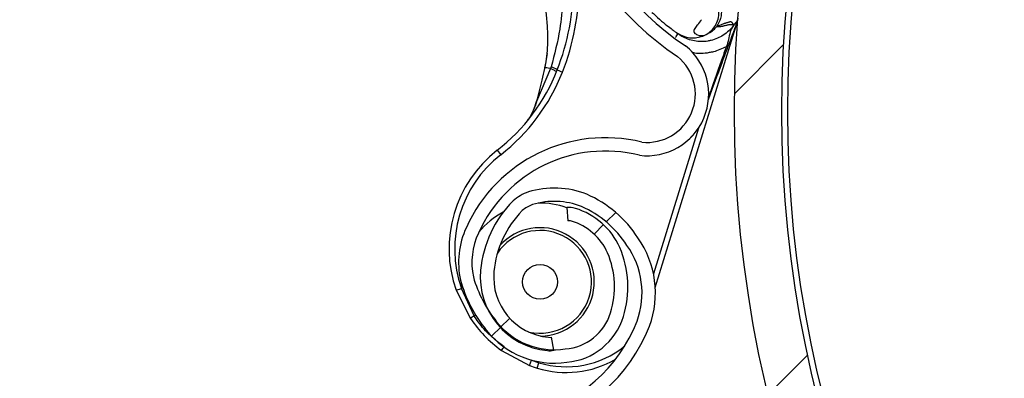
# Model space of a CAD drawing. Units: inches. Extents: x 170 to 284, y 215 to 248.
# Drawn here: x 186 to 186, y 225 to 225 of the extents above; entities that cross this region are included whole.
import ezdxf

# ---------------------------------------------------------------- set-up
doc = ezdxf.new("R2010")
doc.units = ezdxf.units.IN
doc.header["$LTSCALE"] = 0.25
doc.header["$MEASUREMENT"] = 0
doc.layers.add('ANNOTATIONS', color=1, linetype='Continuous')
doc.layers.add('RH BENCH MOUNT', color=7, linetype='Continuous')
doc.styles.add('ARIAL', font='arial.ttf', dxfattribs={"height": 0.09375})
doc.dimstyles.new('STANDARD$0', dxfattribs={"dimtxt": 0.09375, "dimasz": 0.09375, "dimexe": 0.03125, "dimexo": 0.046875, "dimgap": 0.09, "dimtad": 0, "dimtih": 1, "dimtoh": 1, "dimdec": 4, "dimzin": 0, "dimdsep": 46, "dimtxsty": 'ARIAL', "dimcen": 0.09, "dimadec": 0, "dimazin": 0, "dimtfac": 1, "dimtdec": 4, "dimtofl": 0, "dimtmove": 0, "dimatfit": 1, "dimfxl": 1, "dimtolj": 1, "dimtzin": 0, "dimarcsym": 0})
pattern_1 = [(45, (176.0930244728328, 218.320867125297), (-0.03026527066971246, 0.03026527066971246), [])]

# ---------------------------------------------------------------- blocks, each defined once
blk = doc.blocks.new('*D44')
at = {"layer": 'ANNOTATIONS', "color": 0, "lineweight": -2, "transparency": 16777216}
for p, q in [((185.9644948487185, 225.4792255171003), (185.9644948487185, 226.2131025080685)), ((187.3643717323939, 224.3791894611674), (187.3643717323939, 226.2131025080685)), ((186.0582448487185, 226.1818525080685), (186.3541591602697, 226.1818525080685)), ((187.2706217323939, 226.1818525080685), (186.9747074208427, 226.1818525080685))]:
    blk.add_line(p, q, dxfattribs=at)
at = {"layer": 'ANNOTATIONS', "color": 0, "transparency": 16777216}
for points in [[(186.0582448487185, 226.1974775080685), (186.0582448487185, 226.1662275080685), (185.9644948487185, 226.1818525080685)], [(187.2706217323939, 226.1974775080685), (187.2706217323939, 226.1662275080685), (187.3643717323939, 226.1818525080685)]]:
    blk.add_solid(points, dxfattribs=at)
at = {"layer": 'defpoints', "color": 0, "transparency": 16777216}
for p in [(187.3643717323939, 226.1818525080685), (185.9644948487185, 225.4323505171003), (187.3643717323939, 224.3323144611674)]:
    blk.add_point(p, dxfattribs=at)
at = {"layer": 'ANNOTATIONS', "color": 0, "transparency": 16777216, "insert": (186.6644332905562, 226.1818525080685), "char_height": 0.09375, "attachment_point": 5, "style": 'ARIAL'}
blk.add_mtext('\\A1;DIM "A"', dxfattribs=at)

msp = doc.modelspace()

# ---------------------------------------------------------------- hatches: boundary and pattern name
at = {"layer": 'RH BENCH MOUNT'}
h = msp.add_hatch(dxfattribs=at)
h.set_pattern_fill('ANSI31', color=256, scale=0.34241245, angle=2.8e-322, style=0)
h.set_pattern_definition([(45, (176.1263761936103, 218.320867125297), (-0.03026527066971246, 0.03026527066971246), [])])
edge = h.paths.add_edge_path(flags=0)
edge.add_arc((186.41301658742, 224.2130895237908), 0.021400778125, 89.9999999999992, 390.52248781407127, ccw=False)
edge.add_line((186.41301658742, 224.2344903019158), (186.485779233045, 224.2344903019158))
edge.add_arc((186.485779233045, 224.6453852419158), 0.4108949400000002, 270, 450.0000000000008)
edge.add_line((186.485779233045, 225.0562801819158), (186.00212164742, 225.0562801819158))
edge.add_arc((186.00212164742, 225.0605603375408), 0.004280155624999903, 180.0000000000155, 269.9999999999992, ccw=False)
edge.add_line((185.997841491795, 225.0605603375408), (185.997841491795, 225.1033618937908))
edge.add_arc((186.00212164742, 225.1033618937908), 0.004280155624999678, 360, 540, ccw=False)
edge.add_line((186.006401803045, 225.1033618937908), (186.006401803045, 225.0605603375408))
edge.add_line((186.006401803045, 225.0605603375408), (186.003169429517, 225.0605603375408))
edge.add_line((186.003169429517, 225.0605603375408), (186.003169429517, 225.1033618937908))
edge.add_arc((186.00212164742, 225.1033618937908), 0.001047782096999642, 360, 540.0000000000008)
edge.add_line((186.001073865323, 225.1033618937908), (186.001073865323, 225.0605603375408))
edge.add_arc((186.00212164742, 225.0605603375408), 0.001047782096999867, 180, 270)
edge.add_line((186.00212164742, 225.0595125554438), (186.485779233045, 225.0595125554438))
edge.add_arc((186.485779233045, 224.6453852419158), 0.4141273135280001, 269.9999999999992, 450, ccw=False)
edge.add_line((186.485779233045, 224.2312579283878), (186.41301658742, 224.2312579283878))
edge.add_arc((186.41301658742, 224.2130895237908), 0.018168404597, 450.0000000000008, 750.5224878140716)
edge.add_arc((186.4277648034142, 224.221784685651), 0.001047782096999995, 390.5224878140408, 495.0000000000007)
edge.add_line((186.4270239095882, 224.222525579477), (186.4183287477279, 224.2138304176168))
edge.add_line((186.4183287477279, 224.2138304176168), (186.4160431144869, 224.2161160508577))
edge.add_line((186.4160431144869, 224.2161160508577), (186.4247382763472, 224.224811212718))
edge.add_arc((186.4277648034142, 224.221784685651), 0.004280155625000002, 390.522487814069, 495.0000000000115, ccw=False)
h = msp.add_hatch(dxfattribs=at)
h.set_pattern_fill('ANSI31', color=256, scale=0.34241245, style=0)
h.set_pattern_definition(pattern_1)
edge = h.paths.add_edge_path(flags=0)
edge.add_line((186.4524275122675, 225.0520000262908), (186.1100150622675, 225.0520000262908))
edge.add_line((186.1100150622675, 225.0520000262908), (186.1100150622675, 225.0562801819158))
edge.add_line((186.1100150622675, 225.0562801819158), (186.4524275122675, 225.0562801819158))
edge.add_arc((186.4524275122675, 224.6453852419158), 0.4108949400000001, 269.9999999999992, 450, ccw=False)
edge.add_line((186.4524275122675, 224.2344903019158), (186.3796648666425, 224.2344903019158))
edge.add_line((186.3796648666425, 224.2344903019158), (186.3796648666425, 224.2387704575408))
edge.add_line((186.3796648666425, 224.2387704575408), (186.4524275122675, 224.2387704575408))
edge.add_arc((186.4524275122675, 224.6453852419158), 0.406614784375, 270, 450.0000000000008)
h = msp.add_hatch(dxfattribs=at)
h.set_pattern_fill('ANSI32', color=256, scale=0.34241245, angle=2.8e-322, style=0)
h.set_pattern_definition([(45, (176.0930244728328, 218.320867125297), (-0.09079581200913737, 0.09079581200913737), []), (45, (176.1535550140707, 218.320867125297), (-0.09079581200913737, 0.09079581200913737), [])])
edge = h.paths.add_edge_path(flags=0)
edge.add_arc((186.4524275122675, 224.6453852419158), 0.2182879368750001, 180, 540, ccw=False)
edge = h.paths.add_edge_path(flags=0)
edge.add_arc((186.4524275122675, 224.6453852419158), 0.2097276256250001, 180, 540, ccw=False)
h = msp.add_hatch(dxfattribs=at)
h.set_pattern_fill('ANSI31', color=256, scale=0.34241245, angle=2.8e-322, style=0)
h.set_pattern_definition(pattern_1)
edge = h.paths.add_edge_path(flags=0)
edge.add_arc((186.2041794967163, 224.6238827072414), 0.001712062249999994, 432.8696093317105, 455.0800296374782)
edge.add_line((186.20402789853, 224.6255880444919), (186.2038141450874, 224.627992570015))
edge.add_arc((186.2041794967163, 224.6238827072414), 0.004126070022499994, 432.8696093317002, 455.08002963746145, ccw=False)
edge.add_arc((186.2015572239069, 224.6153749358181), 0.01302879372249999, 384.3457767074467, 432.8696093316769, ccw=False)
edge.add_arc((186.196571790234, 224.6136151160389), 0.01830194545249999, 342.8696093316725, 382.9309823363811, ccw=False)
edge.add_arc((186.2028217300104, 224.6116887540905), 0.01176186765749999, 275.0104670252145, 342.86960933167376, ccw=False)
edge.add_arc((186.2015874809009, 224.6154731024114), 0.01566536958749999, 218.1266773669914, 278.30040914104023, ccw=False)
edge.add_arc((186.2089842796839, 224.6216851565941), 0.02532140067749999, 195.7238575312262, 218.8505426735758, ccw=False)
edge.add_arc((186.1993204629866, 224.6179992159937), 0.01504902717750001, 155.0253276967507, 192.1842589709099, ccw=False)
edge.add_arc((186.2108052798601, 224.6130619540117), 0.02754708160250001, 436.1781124747038, 515.802183069143, ccw=False)
edge.add_arc((186.2183269616134, 224.6485092886159), 0.008748638097500013, 263.8282282589698, 410.8110415480986)
edge.add_arc((186.2556716386684, 224.7022467847624), 0.05672062234249999, 162.4402450629811, 235.8795090653851, ccw=False)
edge.add_arc((186.4073322724643, 224.6567558888534), 0.2150521392225, 506.2956368980101, 523.0756629608981, ccw=False)
edge.add_arc((186.2518501451082, 224.7592490512206), 0.02884824891249997, 448.028452799874, 504.2833661084715, ccw=False)
edge.add_arc((186.2513591768202, 224.8164788586011), 0.0284373539725, 272.9902032160522, 326.5886769156411)
edge.add_arc((186.262399549901, 224.8087046262274), 0.01494630344250001, 328.1610501476883, 383.4168014459731)
edge.add_arc((186.2585927898963, 224.8079789162101), 0.0187470816375, 380.8274838930699, 414.3092253117201)
edge.add_arc((186.262141811468, 224.811937177895), 0.0134739299075, 416.7471667465009, 455.1432550718657)
edge.add_arc((186.2617552078879, 224.8194016532892), 0.006011568980634565, 457.8521419163592, 478.5871829737748)
edge.add_arc((186.2689755955475, 224.8095800472691), 0.01816498047249999, 483.768869408752, 522.869609331675)
edge.add_arc((186.2620712118155, 224.8117081225105), 0.01094007777750001, 522.8696093316687, 612.8696093316747)
edge.add_arc((186.2593985106828, 224.8030367400983), 0.001866147852500017, 252.8696093316471, 268.5118557888644)
edge.add_line((186.2593500466437, 224.8011712216598), (186.2592873546299, 224.7987580280834))
edge.add_arc((186.2593985106828, 224.8030367400983), 0.004280155625000017, 252.8696093316521, 268.51185578888214, ccw=False)
edge.add_arc((186.2620712118155, 224.8117081225105), 0.01335408555000001, 162.8696093316751, 252.86960933167012, ccw=False)
edge.add_arc((186.2689755955475, 224.8095800472691), 0.020578988245, 483.4809676429095, 522.8696093316786, ccw=False)
edge.add_arc((186.2617552078879, 224.8194016532892), 0.008425576753134564, 457.44727651930145, 479.3693202488423, ccw=False)
edge.add_arc((186.262141811468, 224.811937177895), 0.01588793768, 416.55991158562637, 455.3401900239496, ccw=False)
edge.add_arc((186.2585927898963, 224.8079789162101), 0.02116108941, 380.97414010333716, 414.44678106714656, ccw=False)
edge.add_arc((186.262399549901, 224.8087046262274), 0.01736031121500001, 328.0498574645354, 383.2354626547078, ccw=False)
edge.add_arc((186.2513591768202, 224.8164788586011), 0.030851361745, 272.78776661932966, 326.6491469272544, ccw=False)
edge.add_arc((186.2518501451082, 224.7592490512206), 0.02643424113999997, 447.8113188810986, 504.1932224360095)
edge.add_arc((186.4073322724643, 224.6567558888534), 0.21263813145, 506.3072777803101, 523.0792988777029)
edge.add_arc((186.2556716386684, 224.7022467847624), 0.05430661457, 522.426235985516, 595.9841441947883)
edge.add_arc((186.2183269616134, 224.6485092886159), 0.01116264587000001, 262.93064822151996, 411.39869652462215, ccw=False)
edge.add_arc((186.2108052798601, 224.6130619540117), 0.02513307383, 435.8410095125818, 515.8402671269928)
edge.add_arc((186.1993204629866, 224.6179992159937), 0.01263501940500001, 514.9526566076742, 551.8523061261806)
edge.add_arc((186.2089842796839, 224.6216851565941), 0.022907392905, 195.9139156653089, 218.8893245336794)
edge.add_arc((186.2015874809009, 224.6154731024114), 0.01325136181499999, 218.0618497934343, 278.6048591032862)
edge.add_arc((186.2028217300104, 224.6116887540905), 0.009347859884999993, 274.5921334562167, 342.8696093316718)
edge.add_arc((186.196571790234, 224.6136151160389), 0.01588793767999999, 342.8696093316715, 382.8217882075662)
edge.add_arc((186.2015572239069, 224.6153749358181), 0.01061478594999999, 384.5041106506585, 432.869609331674)
h = msp.add_hatch(dxfattribs=at)
h.set_pattern_fill('ANSI31', color=256, scale=0.34241245, angle=2.8e-322, style=0)
h.set_pattern_definition(pattern_1)
edge = h.paths.add_edge_path(flags=0)
edge.add_arc((186.1833931402402, 224.4196713248075), 0.001712062249999994, 444.6973270342693, 466.907747340045)
edge.add_line((186.1828952184916, 224.4213093819128), (186.1821931488259, 224.4236190424312))
edge.add_arc((186.1833931402402, 224.4196713248075), 0.004126070022499994, 444.69732703427024, 466.9077473400557, ccw=False)
edge.add_arc((186.1825703768685, 224.4108067013123), 0.01302879372249999, 396.1734944100422, 444.6973270342701, ccw=False)
edge.add_arc((186.1780515017007, 224.4080623832221), 0.01830194545249999, 354.69732703426877, 394.7587000389767, ccw=False)
edge.add_arc((186.1845635904991, 224.4074579685912), 0.01176186765749999, 286.83818472781235, 354.69732703427354, ccw=False)
edge.add_arc((186.182579870292, 224.4109089854295), 0.01566536958749999, 229.9543950695888, 290.12812684363877, ccw=False)
edge.add_arc((186.18854634073, 224.418505266093), 0.02532140067749999, 207.5515752338247, 230.6782603761733, ccw=False)
edge.add_arc((186.179843208503, 224.4129167957559), 0.01504902717750001, 166.8530453993546, 204.011976673514, ccw=False)
edge.add_arc((186.1920961721848, 224.4104383979856), 0.02754708160250001, 448.00583017729946, 527.6299007717423, ccw=False)
edge.add_arc((186.1921925312689, 224.4466748429253), 0.008748638097500013, 275.6559459615644, 422.6387592506952)
edge.add_arc((186.2177297675981, 224.5069259255471), 0.05672062234249999, 174.2679627655802, 247.7072267679846, ccw=False)
edge.add_arc((186.3754946446819, 224.4934866914646), 0.2150521392225, 518.1233546006091, 534.9033806634972, ccw=False)
edge.add_arc((186.2023056806302, 224.5619346497244), 0.02884824891249997, 459.8561705024709, 516.1110838110693, ccw=False)
edge.add_arc((186.1900947674099, 224.6178487400862), 0.0284373539725, 284.8179209186511, 338.4163946182383)
edge.add_arc((186.2024942161767, 224.6125025080445), 0.01494630344250001, 339.9887678502847, 395.2445191485727)
edge.add_arc((186.1989170284527, 224.6110119360904), 0.0187470816375, 392.6552015956689, 426.1369430143135)
edge.add_arc((186.201579375232, 224.6156135987583), 0.0134739299075, 428.5748844490969, 466.9709727744743)
edge.add_arc((186.1996709895746, 224.6228403490253), 0.006011568980634565, 469.6798596189647, 490.4149006763632)
edge.add_arc((186.2087512068239, 224.6147072316971), 0.01816498047249999, 495.5965871113493, 534.6973270342753)
edge.add_arc((186.2015572239105, 224.615374935818), 0.01094007777750001, 534.6973270342745, 624.6973270342613)
edge.add_arc((186.2007186381661, 224.606339838794), 0.001866147852500017, 264.6973270341972, 280.3395734914567)
edge.add_line((186.2010535776106, 224.6045039947441), (186.2014868479012, 224.6021291873032))
edge.add_arc((186.2007186381661, 224.606339838794), 0.004280155625000017, 264.6973270342545, 280.3395734914783, ccw=False)
edge.add_arc((186.2015572239105, 224.615374935818), 0.01335408555000001, 174.697327034272, 264.69732703426683, ccw=False)
edge.add_arc((186.2087512068239, 224.6147072316971), 0.020578988245, 495.30868534550643, 534.6973270342739, ccw=False)
edge.add_arc((186.1996709895746, 224.6228403490253), 0.008425576753134564, 469.27499422189237, 491.1970379514331, ccw=False)
edge.add_arc((186.201579375232, 224.6156135987583), 0.01588793768, 428.3876292882318, 467.16790772654997, ccw=False)
edge.add_arc((186.1989170284527, 224.6110119360904), 0.02116108941, 392.8018578059373, 426.2744987697473, ccw=False)
edge.add_arc((186.2024942161767, 224.6125025080445), 0.01736031121500001, 339.8775751671361, 395.06318035730885, ccw=False)
edge.add_arc((186.1900947674099, 224.6178487400862), 0.030851361745, 284.61548432192654, 338.4768646298539, ccw=False)
edge.add_arc((186.2023056806302, 224.5619346497244), 0.02643424113999997, 459.6390365836977, 516.0209401386091)
edge.add_arc((186.3754946446819, 224.4934866914646), 0.21263813145, 518.1349954829094, 534.9070165803021)
edge.add_arc((186.2177297675981, 224.5069259255471), 0.05430661457, 534.2539536881151, 607.8118618973856)
edge.add_arc((186.1921925312689, 224.4466748429253), 0.01116264587000001, 274.7583659241243, 423.2264142272292, ccw=False)
edge.add_arc((186.1920961721848, 224.4104383979856), 0.02513307383, 447.6687272151725, 527.6679848295896)
edge.add_arc((186.179843208503, 224.4129167957559), 0.01263501940500001, 526.7803743102738, 563.6800238287792)
edge.add_arc((186.18854634073, 224.418505266093), 0.022907392905, 207.7416333679043, 230.7170422362756)
edge.add_arc((186.182579870292, 224.4109089854295), 0.01325136181499999, 229.8895674960293, 290.4325768058764)
edge.add_arc((186.1845635904991, 224.4074579685912), 0.009347859884999993, 286.4198511588024, 354.6973270342751)
edge.add_arc((186.1780515017007, 224.4080623832221), 0.01588793767999999, 354.6973270342693, 394.6495059101551)
edge.add_arc((186.1825703768685, 224.4108067013123), 0.01061478594999999, 396.3318283532441, 444.6973270342705)

# ---------------------------------------------------------------- linework, layer by layer
for p, q in [((186.2198257665856, 224.6135013903719), (186.2346676275895, 224.6616547176943)), ((186.2341818441687, 224.6611974692941), (186.2340075886713, 224.6609590462546)), ((186.2235325442271, 224.6597134517542), (186.2236745213547, 224.6596076831373)), ((186.2237414311641, 224.659558366357), (186.2239552576373, 224.6594008525203)), ((186.2002734673515, 224.655879955166), (186.1998624604163, 224.6533078330864)), ((186.2009017071675, 224.6531380800334), (186.1983853351761, 224.6471809979795)), ((186.1998577245452, 224.6531499159519), (186.199893667582, 224.6533138829808)), ((186.2020984383137, 224.6528729885847), (186.2030551210218, 224.6524988565637)), ((186.2276478993814, 224.6423672383114), (186.219507496916, 224.6159563007376)), ((186.1912545662488, 224.6383339167529), (186.191885932795, 224.6375236125769)), ((186.2038141450874, 224.627992570015), (186.20402789853, 224.6255880444919)), ((186.1838278027826, 224.6130027137386), (186.1847967494864, 224.6133438278815)), ((186.1847492684283, 224.6143477482721), (186.1847967494864, 224.6133438278815)), ((186.1870883473644, 224.6083554346355), (186.1847967494864, 224.6133438278815)), ((186.1838278027826, 224.6130027137386), (186.1864088875773, 224.6078701062485)), ((186.1870883473644, 224.6083554346355), (186.1873668551289, 224.6084995474735)), ((186.2014868479012, 224.6021291873032), (186.2010535776106, 224.6045039947441)), ((186.192027274344, 224.6021045132595), (186.1970914248209, 224.5993915742053)), ((186.1970914248209, 224.5993915742053), (186.1974574796138, 224.6003513765088)), ((186.1984880915957, 224.598910574346), (186.1987906615353, 224.5998922402795))]:
    msp.add_line(p, q, dxfattribs=at)
at = {"layer": 'RH BENCH MOUNT', "flags": 128}
for points in [[(186.1998252244728, 224.6531462496657), (186.1998143748406, 224.6531500330063), (186.1998077539523, 224.6531529099751), (186.1998054478885, 224.6531548431674), (186.1998074866311, 224.6531558074493), (186.1998138436737, 224.6531557902838), (186.1998244363662, 224.6531547918941), (186.1998391269893, 224.6531528252605), (186.1998577245452, 224.6531499159519)], [(186.1983330430722, 224.6471252578323), (186.198308744209, 224.6471406645489), (186.1982930084141, 224.6471542494783), (186.1982862751882, 224.6471656331933), (186.1982887325905, 224.6471744977464), (186.1983003119856, 224.6471805955507), (186.198320689961, 224.6471837562945), (186.1983492973595, 224.647183891698), (186.1983853351761, 224.6471809979795)]]:
    msp.add_lwpolyline(points, dxfattribs=at)
at = {"layer": 'RH BENCH MOUNT'}
for centre, radius in [((186.4524275122675, 224.6453852419158), 0.218287936875), ((186.4524275122675, 224.6453852419158), 0.2097276256249996), ((186.4524275122675, 224.6453852419158), 0.20865758671875), ((186.1989991203085, 224.6145186211283), 0.003155237744485068)]:
    msp.add_circle(centre, radius, dxfattribs=at)
for centre, radius, start, end in [((186.2556716386684, 224.7022467847624), 0.05672062234249992, 162.4402450629802, 235.8795090653868), ((186.2556716386684, 224.7022467847624), 0.05430661457000131, 162.4262359855155, 235.9841441947875), ((186.1619177645706, 224.6685865334661), 0.04314396870000345, 338.6409130208717, 359.8180768149942), ((186.1619177645706, 224.6685865334661), 0.04417120605000301, 338.6409130208665, 359.8180768149975), ((186.2183269616134, 224.6485092886159), 0.01116264587000102, 262.930648221519, 51.39869652462622), ((186.2183269616134, 224.6485092886159), 0.008748638097500752, 263.8282282589689, 50.81104154809786), ((186.1702090147081, 224.6653440559509), 0.03424124500000186, 307.9247330325139, 338.6409130208723), ((186.1702090147081, 224.6653440559509), 0.03526848234999915, 307.9247330325127, 338.6409130208665), ((186.1999164084467, 224.6501353008959), 0.003500883920102384, 51.44396715564891, 71.91222736217048), ((186.2108052798601, 224.6130619540117), 0.02754708160249844, 76.1781124746992, 155.8021830691436), ((186.2051446302657, 224.6205072248822), 0.02259922170000048, 127.924733032509, 199.3944309689297), ((186.2108052798601, 224.6130619540117), 0.02513307382999871, 75.84100951257456, 155.8402671269909), ((186.2051446302657, 224.6205072248822), 0.02157198435000105, 127.9247330325103, 199.3944309689297), ((186.201579375232, 224.6156135987583), 0.01588793768000053, 68.38762928823235, 107.1679077265487), ((186.2087512068239, 224.6147072316971), 0.02057898824500116, 135.3086853455064, 174.697327034273), ((186.1996709895746, 224.6228403490253), 0.008425576753135777, 109.2749942218889, 131.1970379514387), ((186.201579375232, 224.6156135987583), 0.01347392990750024, 68.57488444909792, 106.9709727744719), ((186.1989170284527, 224.6110119360904), 0.02116108941000031, 32.80185780593597, 66.27449876974566), ((186.2087512068239, 224.6147072316971), 0.01816498047250017, 135.5965871113489, 174.6973270342696), ((186.1996709895746, 224.6228403490253), 0.006011568980634496, 109.6798596189595, 130.4149006763711), ((186.1989991203085, 224.6145186211283), 0.0142508763288964, 70.22850587448724, 91.40408874071548), ((186.2041794967163, 224.6238827072414), 0.004126070022500499, 72.8696093316792, 95.08002963744396), ((186.2015572239069, 224.6153749358181), 0.01302879372250037, 24.34577670744418, 72.8696093316762), ((186.1989170284527, 224.6110119360904), 0.01874708163750088, 32.65520159566657, 66.1369430143126), ((186.1989991203085, 224.6145186211283), 0.01425087632889617, 117.8902068023907, 140.8223592043955), ((186.2041794967163, 224.6238827072414), 0.001712062250001624, 72.86960933161998, 95.08002963739983), ((186.2015572239069, 224.6153749358181), 0.01061478595000042, 24.50411065064884, 72.8696093316643), ((186.1993204629866, 224.6179992159937), 0.01504902717749999, 155.0253276967545, 192.184258970915), ((186.1989991203085, 224.6145186211283), 0.009303648053151523, 342.8696093316843, 145.8877736401752), ((186.1989991203085, 224.6145186211283), 0.009810357772638466, 270.7250612974089, 137.5051980884006), ((186.1993204629866, 224.6179992159937), 0.01263501940500014, 154.952656607673, 191.8523061261799), ((186.2024942161767, 224.6125025080445), 0.01736031121499898, 339.8775751671338, 35.06318035731085), ((186.196571790234, 224.6136151160389), 0.0183019454525003, 342.8696093316726, 22.93098233638373), ((186.2024942161767, 224.6125025080445), 0.01494630344249939, 339.9887678502871, 35.24451914857551), ((186.196571790234, 224.6136151160389), 0.0158879376799996, 342.8696093316746, 22.82178820756459), ((186.2089842796839, 224.6216851565941), 0.02290739290500093, 195.9139156653056, 218.8893245336761), ((186.2015572239105, 224.615374935818), 0.01335408555000244, 174.697327034273, 264.6973270342615), ((186.2015572239105, 224.615374935818), 0.01094007777750167, 174.697327034268, 264.6973270342599), ((186.2089842796839, 224.6216851565941), 0.02532140067750079, 195.7238575312251, 218.8505426735752), ((186.1989991203085, 224.6145186211283), 0.009303648053150362, 257.5108359137247, 342.8696093316843), ((186.1918123048893, 224.6010236075833), 0.008721895586453643, 122.794022177446, 128.2813297909781), ((186.2028217300104, 224.6116887540905), 0.009347859885001803, 274.5921334562084, 342.869609331671), ((186.2028217300104, 224.6116887540905), 0.01176186765750134, 275.010467025213, 342.8696093316674), ((186.2015874809009, 224.6154731024114), 0.01325136181500116, 218.0618497934299, 278.6048591032808), ((186.1900947674099, 224.6178487400862), 0.02843735397249865, 284.8179209186484, 338.4163946182358), ((186.1900947674099, 224.6178487400862), 0.0308513617449989, 284.6154843219235, 338.4768646298505), ((186.2015874809009, 224.6154731024114), 0.0156653695875012, 218.1266773669921, 278.3004091410404), ((186.2007186381661, 224.606339838794), 0.00186614785249942, 264.6973270342337, 280.3395734914986), ((186.1853227847088, 224.6076831583776), 0.008721895586477284, 320.2369695404805, 325.7242771540179), ((186.2037326372145, 224.6159261171927), 0.01677821004999985, 252.8696093316675, 308.8814121887587), ((186.2007186381661, 224.606339838794), 0.004280155624999084, 264.6973270342533, 280.3395734914938), ((186.2051446302657, 224.6205072248822), 0.02259922170000218, 249.1238683624898, 252.8696093316762), ((186.2051446302657, 224.6205072248822), 0.02157198434999789, 249.1238683624808, 252.8696093316709), ((186.2037326372145, 224.6159261171927), 0.01780544740000286, 252.8696093316726, 299.9761614072081)]:
    msp.add_arc(centre, radius, start, end, dxfattribs=at)
for points, knots in [([(186.2029993996269, 224.667045921765), (186.2029994004378, 224.6670458948193), (186.2030167016882, 224.6664710202504), (186.2030244422949, 224.6642095582719), (186.2026399091602, 224.6596110268697), (186.2016043266934, 224.6557208118972), (186.2010033403935, 224.653463178172)], [0, 0, 0, 0, 5.869764963797446e-06, 0.125228860979147, 0.4923383825158866, 1, 1, 1, 1]), ([(186.2286753957123, 224.6591277475285), (186.2289779726789, 224.6592862217848), (186.2296162435938, 224.6596205152697), (186.2304238882804, 224.6604286079562), (186.2310470801398, 224.6614790885251), (186.2313629220148, 224.662712683595), (186.2313191390016, 224.6639855109153), (186.2309359127085, 224.665145783799), (186.2303205467762, 224.6661091157661), (186.2297689372514, 224.6665732158602), (186.2295074427466, 224.6667932258832)], [0, 0, 0, 0, 0.1098512272065934, 0.2317256468334218, 0.3631776794758674, 0.4999999999998927, 0.6368223205239856, 0.7682743531664651, 0.8901487727933872, 1, 1, 1, 1]), ([(186.2299530780817, 224.6669301611), (186.2303695667037, 224.6665518858636), (186.2310102469628, 224.6659699888713), (186.2315190620298, 224.6649112226846), (186.2317559214013, 224.6640274323198), (186.231799496554, 224.6631135434382), (186.2316373100332, 224.6619502712527), (186.231204278389, 224.6612011820172), (186.2309227713087, 224.6607142108537)], [0, 0, 0, 0, 0.2394514690035509, 0.3683457868612983, 0.4999761934424915, 0.6316105625675819, 0.7605158044293443, 0.9999999999999999, 0.9999999999999999, 0.9999999999999999, 0.9999999999999999]), ([(186.1998936675824, 224.6533138829807), (186.2000205543278, 224.654001548589), (186.2002713907983, 224.6553609625579), (186.2004163654653, 224.6574429191365), (186.2004217518845, 224.6597880337587), (186.2002484333007, 224.6622812944896), (186.200006214466, 224.6640069600631), (186.1998925041753, 224.6648170784592)], [0, 0, 0, 0, 0.1754155583606794, 0.346770810608967, 0.5287700556231707, 0.7787798211806294, 0.9999999999999999, 0.9999999999999999, 0.9999999999999999, 0.9999999999999999]), ([(186.219226059899, 224.6633079017959), (186.2195661604148, 224.662992807222), (186.2204976051436, 224.662129847108), (186.2216936499996, 224.6611447175988), (186.2227468715756, 224.6603060323797), (186.2233843023047, 224.6598242135628), (186.2234834553439, 224.6597501294591), (186.2235325442271, 224.6597134517542)], [0, 0, 0, 0, 0.1282528681361743, 0.3512504463432122, 0.5733912709694302, 0.7887937047317389, 1, 1, 1, 1]), ([(186.2281612380284, 224.6619808895995), (186.2279392482378, 224.6616618018633), (186.2276297745537, 224.6612169649316), (186.2272132287069, 224.660720251154), (186.2269286203802, 224.6603549775598), (186.2267380107918, 224.6599485755232), (186.2269071090766, 224.6595181263316), (186.2276767948841, 224.6590295977354), (186.2282762547037, 224.6590885171185), (186.2286753961394, 224.6591277477165)], [0, 0, 0, 0, 0.1001269201851084, 0.1395859097647451, 0.1897135445792299, 0.2582342590110169, 0.3697357842121414, 0.5803479137608671, 1, 1, 1, 1]), ([(186.2294364118123, 224.64754879801), (186.2302624467279, 224.6497650155075), (186.231509982231, 224.6531121016399), (186.2329859614934, 224.657070298184), (186.2337643466553, 224.6591431673061), (186.2341824608787, 224.6602704943905), (186.2344019013829, 224.6608911086767), (186.2345212382674, 224.6612342568307), (186.234586612761, 224.6614238794359), (186.234622772965, 224.6615289604764), (186.2346443682744, 224.6615915544809), (186.2346569676251, 224.6616278505731), (186.2346647868044, 224.6616500131483), (186.2346685236135, 224.6616603566502), (186.2346704365023, 224.6616652400558), (186.2346708168874, 224.6616657074856), (186.2346700123376, 224.6616625420842), (186.2346685537739, 224.6616577565176), (186.2346676275895, 224.6616547176943)], [0, 0, 0, 0, 0.4681368608318252, 0.7070129157932243, 0.8371325615890931, 0.9079072582415124, 0.9470740757101059, 0.9687898214127347, 0.9808770098008932, 0.987667943820984, 0.9915546793867409, 0.9947708178316801, 0.9959953126190976, 0.9972287409224483, 0.9978484340070244, 0.9984730662710366, 0.9990304007443123, 1, 1, 1, 1]), ([(186.2309212947924, 224.6607121882949), (186.2310502859119, 224.6607763176218), (186.2313238138082, 224.6609123049668), (186.2317251576505, 224.661083680833), (186.232046357989, 224.6612077485347), (186.2322848323758, 224.6612929955524), (186.2324358040307, 224.6613449045133), (186.2325892579088, 224.6613955991451), (186.2327451998983, 224.6614450875173), (186.232911414091, 224.6614957652061), (186.2330816578859, 224.6615453505983), (186.2332348892543, 224.6615890860614), (186.2333475277017, 224.6616183498996), (186.2334276473973, 224.6616384337784), (186.2334923023696, 224.6616393327371), (186.2335547751138, 224.6616211600254), (186.2336147572429, 224.6615803182483), (186.2336713579308, 224.6615140003283), (186.2337201621451, 224.6614210159017), (186.233768335553, 224.6613379930642), (186.2338064456768, 224.6612736110175), (186.233832320715, 224.6612334219038), (186.2338554186453, 224.6611997716905), (186.2338906925787, 224.6611757616046), (186.2339418270786, 224.6611573712837), (186.2340100250566, 224.6611543227703), (186.2340888493365, 224.6611661013087), (186.2341513701452, 224.6611877004316), (186.2341825853889, 224.6611984843915)], [0, 0, 0, 0, 0.08480730716802937, 0.1798353592338336, 0.2850849026759786, 0.3228266556470187, 0.3617275060239777, 0.4017874695016559, 0.4430065604507992, 0.485384792062945, 0.5351510327333318, 0.5813528088090995, 0.6105805998229288, 0.6293562489227315, 0.6489120424367675, 0.6766412920589436, 0.7075477947519332, 0.7416323839933306, 0.7850907442626137, 0.8280699883642895, 0.8539878895705336, 0.872996472756365, 0.885095754300327, 0.9032140004540958, 0.9275168036352579, 0.9517481591188637, 0.9759089332529103, 1, 1, 1, 1]), ([(186.2341963973212, 224.6612034389549), (186.2341963846293, 224.6612034220214), (186.234089811026, 224.6610612313367), (186.2339791272604, 224.6609131112561), (186.2338684566761, 224.6607650088151)], [0, 0, 0, 0, 0.0001190900712294219, 1, 1, 1, 1]), ([(186.2338684566761, 224.6607650088151), (186.2339099532849, 224.6608231527914), (186.2340034094987, 224.660954101224), (186.2341180863532, 224.6611105096439), (186.234181844169, 224.6611974692946)], [0, 0, 0, 0, 0.4440219345183194, 1, 1, 1, 1]), ([(186.2348242402553, 224.6621628359792), (186.2347915563094, 224.6621056281172), (186.2346351879027, 224.6618319309853), (186.2344029857824, 224.6614739188978), (186.234196407582, 224.661203452389), (186.2341963973212, 224.6612034389549)], [0, 0, 0, 0, 0.2090106462013575, 0.9999607113626603, 1, 1, 1, 1]), ([(186.2346676275895, 224.6616547176943), (186.2346691878879, 224.6616597799678), (186.2346785530049, 224.6616901644016), (186.2347075543224, 224.661784257045), (186.2347285269873, 224.661852301315), (186.2347436622568, 224.6619014065848)], [0, 0, 0, 0, 0.05271003131966923, 0.3163725690185547, 1, 1, 1, 1]), ([(186.2234649033295, 224.6587309702515), (186.2235112931376, 224.6587943442002), (186.2236930389287, 224.6590426303837), (186.223896526195, 224.6593206179865), (186.2239356806352, 224.6593741075693), (186.2239552578554, 224.6594008523607)], [0, 0, 0, 0, 0.1462931209970443, 0.5731465604985608, 1, 1, 1, 1]), ([(186.2235325442271, 224.6597134517542), (186.224094746369, 224.659380193713), (186.2249598974036, 224.6588673558604), (186.2263113175041, 224.6586670725633), (186.227372963184, 224.6587127455649), (186.2281652369945, 224.6589140597852), (186.2285841616301, 224.6590895327579), (186.2286753964685, 224.6591277478614)], [0, 0, 0, 0, 0.3580314827595355, 0.5509607392441018, 0.7480445054330366, 0.9451282716220599, 1, 1, 1, 1]), ([(186.2236745213547, 224.6596076831373), (186.2237308787176, 224.6595656707866), (186.2239002061628, 224.6594394433758), (186.22376711544, 224.6595396972011), (186.2236073501493, 224.659657127112), (186.2237229336909, 224.6595719911376), (186.2237414311641, 224.659558366357)], [0, 0, 0, 0, 0.1877582858658472, 0.5641255940228604, 0.9302446092985311, 0.9999999999999999, 0.9999999999999999, 0.9999999999999999, 0.9999999999999999]), ([(186.2340075886713, 224.6609590462546), (186.2340075727619, 224.6609590244873), (186.2334978994898, 224.6602616832738), (186.2322569399645, 224.659083362), (186.2305052262546, 224.6583284885382), (186.2287300655722, 224.6579723770106), (186.2268813316763, 224.6579934832397), (186.2250785871645, 224.6586537379525), (186.2241742761955, 224.6592405319386), (186.223955279611, 224.6594008364357), (186.2239552578554, 224.6594008523607)], [0, 0, 0, 0, 7.189415936730404e-06, 0.2303203335356626, 0.444896591377695, 0.4983905872979323, 0.713008717018757, 0.927629872276062, 0.9999928105841964, 1, 1, 1, 1]), ([(186.2286753957123, 224.6591277475285), (186.2291342124087, 224.6593484802441), (186.2299213438439, 224.6597271623204), (186.230532711777, 224.6602921906097), (186.2308038000101, 224.6605825526903), (186.2308772167765, 224.6606658365934), (186.2308962187375, 224.660687216592), (186.2309025707621, 224.6606943635532)], [0, 0, 0, 0, 0.5022803145333811, 0.8616962459736702, 0.9584272797106812, 0.9861029636817252, 1, 1, 1, 1]), ([(186.2340073612389, 224.6609587350569), (186.233960942675, 224.6609824137912), (186.2338660210513, 224.6610308345892), (186.2336914925513, 224.6610653499229), (186.2334936343261, 224.6610747524344), (186.2332768240871, 224.6610571364631), (186.2330511617384, 224.6610208670647), (186.2328221655211, 224.6609730282217), (186.2325653079882, 224.6609112995694), (186.2323148603346, 224.6608481946719), (186.2320912303902, 224.6607935230596), (186.231903973145, 224.6607500026644), (186.2317277549111, 224.6607143731079), (186.231546331454, 224.6606848629995), (186.2313716783009, 224.6606663583583), (186.2312061363395, 224.6606633674912), (186.2310527997433, 224.6606760553193), (186.230964477296, 224.6607003232484), (186.2309212947922, 224.660712188295)], [0, 0, 0, 0, 0.0657809395103329, 0.1345158718760299, 0.2062058039601692, 0.27713025303664, 0.3450539259505451, 0.411816413573714, 0.4774590708267629, 0.5636721839604889, 0.622780069148723, 0.6670965755133278, 0.724168955623237, 0.7778304671574333, 0.8321346379758456, 0.8905164928785072, 0.9464714564472987, 1, 1, 1, 1]), ([(186.2338684566761, 224.6607650088151), (186.2337309264128, 224.6605375447214), (186.233377660836, 224.6599532716147), (186.2331565591128, 224.6588348520307), (186.2329223259913, 224.6577504541281), (186.2327374236514, 224.6572261213276), (186.2327023294596, 224.6571266037344)], [0, 0, 0, 0, 0.2412678583178787, 0.619729992800209, 0.9278253127681612, 1, 1, 1, 1]), ([(186.2264076692565, 224.6561562145534), (186.2264504641048, 224.6561402641601), (186.2274635457009, 224.6557626708163), (186.2288828910972, 224.6559266670534), (186.2309589247377, 224.6563098050873), (186.2319484965476, 224.6567734271628), (186.2327023294596, 224.6571266037344)], [0, 0, 0, 0, 0.0210988219489567, 0.4994719939223227, 0.6187093442054845, 1, 1, 1, 1]), ([(186.2327023294596, 224.6571266037344), (186.2324032534512, 224.6563036072629), (186.2312719325772, 224.6531904418426), (186.2302017484203, 224.6500556288485), (186.2294144781681, 224.647749535079)], [0, 0, 0, 0, 0.2643600196115686, 1, 1, 1, 1]), ([(186.1998252244728, 224.6531462496657), (186.1996697873093, 224.6524395169365), (186.1992231229071, 224.6504086489967), (186.1986843351565, 224.6484211295964), (186.1983330430722, 224.6471252578323)], [0, 0, 0, 0, 0.347995413835604, 1, 1, 1, 1]), ([(186.1983853351761, 224.6471809979795), (186.1987261157721, 224.6484676483628), (186.1992479566543, 224.6504379095191), (186.1997006544565, 224.6524513303143), (186.1998577245452, 224.6531499159519)], [0, 0, 0, 0, 0.6530354512957712, 1, 1, 1, 1]), ([(186.199862460436, 224.6533078331736), (186.1998550567188, 224.6533104689589), (186.1998400456816, 224.6533158130138), (186.1998402032339, 224.6533191474283), (186.1998563677519, 224.6533189772495), (186.1998813472551, 224.6533155657052), (186.1998936676014, 224.6533138830694)], [0, 0, 0, 0, 0.2466091137434527, 0.5000000000025252, 0.7533908862602853, 1, 1, 1, 1]), ([(186.2009017071675, 224.6531380800334), (186.2008478225, 224.6531482131192), (186.2005987387826, 224.6531950536543), (186.2002370555505, 224.6532597509112), (186.1999973289861, 224.6532975416792), (186.199893667579, 224.6533138829813)], [0, 0, 0, 0, 0.1354579224465046, 0.6261588758964315, 1, 1, 1, 1]), ([(186.2010033403935, 224.653463178172), (186.2009696952506, 224.6533547649875), (186.200936042118, 224.6532463260581), (186.2009017156597, 224.6531381056616), (186.2009017075101, 224.6531380799686)], [0, 0, 0, 0, 0.9997625864283815, 1, 1, 1, 1]), ([(186.1968197246448, 224.6437956691015), (186.1969552292046, 224.6439920677616), (186.1974545223614, 224.6447157371875), (186.1979749737522, 224.6459548225027), (186.1982985342499, 224.6469216335245), (186.1983853351761, 224.6471809979795)], [0, 0, 0, 0, 0.214180403844358, 0.7891897520065967, 0.9999999999999999, 0.9999999999999999, 0.9999999999999999, 0.9999999999999999]), ([(186.1983330430722, 224.6471252578323), (186.1982553568941, 224.6468552012894), (186.198015940471, 224.6460229300518), (186.1976613892039, 224.645280974938), (186.1974218832312, 224.6447797704641)], [0, 0, 0, 0, 0.3244814078661433, 1, 1, 1, 1]), ([(186.1864088875773, 224.6078701062485), (186.1872018225422, 224.6068003540072), (186.1888140335673, 224.6046253126308), (186.1909445907222, 224.602953882598), (186.192027274344, 224.6021045132595)], [0, 0, 0, 0, 0.4918307545418401, 1, 1, 1, 1]), ([(186.1925300097027, 224.602771196396), (186.1916732404371, 224.6034155197383), (186.1899348588785, 224.604722849332), (186.1881971884653, 224.6067071298172), (186.1873355251479, 224.607988002069), (186.1870883473644, 224.6083554346355)], [0, 0, 0, 0, 0.4093476138193727, 0.8305647406885475, 1, 1, 1, 1])]:
    msp.add_open_spline(points, degree=3, knots=knots, dxfattribs=at)
msp.add_open_spline([(186.2019637498609, 224.6525339172116), (186.2019551086858, 224.6525547696844), (186.2019378263356, 224.65259647463), (186.2017195976608, 224.6527332263105), (186.2013816405392, 224.6529128712866), (186.2010616851556, 224.6530630103114), (186.2009017074638, 224.6531380798238)], degree=3, dxfattribs=at)

# ---------------------------------------------------------------- dimensions: what is measured, and where the dimension line sits
at = {"layer": 'ANNOTATIONS'}
dim = msp.add_linear_dim(base=(187.3643717323939, 226.1818525080685), p1=(185.9644948487185, 225.4323505171003), p2=(187.3643717323939, 224.3323144611674), text='DIM "A"', dimstyle='STANDARD$0', dxfattribs=at)
dim.commit()
dim.dimension.update_dxf_attribs({"geometry": '*D44', "text_midpoint": (186.6644332905562, 226.1818525080685)})

doc.saveas('drawing.dxf')
